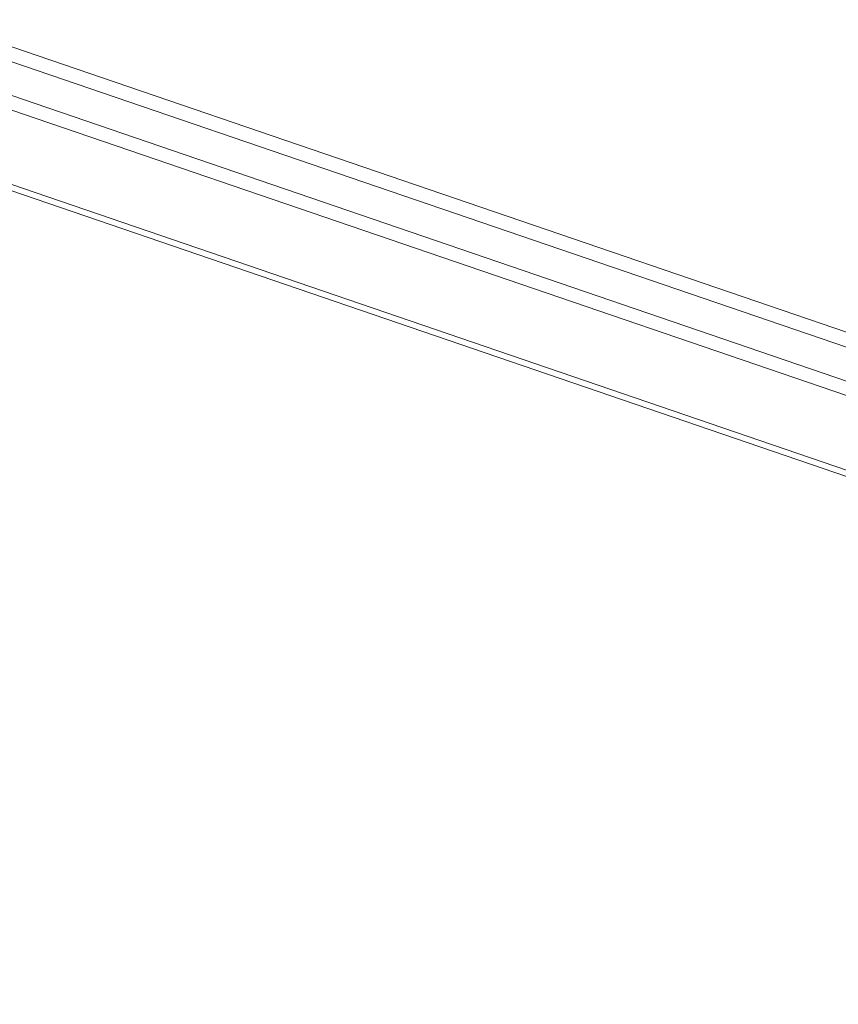
# Model space of a CAD drawing. Units: millimetres. Extents: x 298 to 4793, y 197 to 3343.
# Drawn here: x 4418 to 4543, y 475 to 626 of the extents above; entities that cross this region are included whole.
import ezdxf

# ---------------------------------------------------------------- set-up
doc = ezdxf.new("R2010")
doc.units = ezdxf.units.MM
doc.header["$LTSCALE"] = 12
for name, color, linetype, lineweight in [('AM Exhaust V', 7, 'Continuous', 5), ('AM Extract DE', 7, 'Continuous', 5), ('AM Inlet B', 7, 'Continuous', 5), ('AM Supply V', 7, 'Continuous', 5), ('AM wator surface', 7, 'Continuous', 5)]:
    doc.layers.add(name, color=color, linetype=linetype, lineweight=lineweight)

msp = doc.modelspace()

# ---------------------------------------------------------------- linework, layer by layer
at = {"layer": 'AM Exhaust V'}
for p, q in [((4404.225, 625.934), (4792.771, 493.043)), ((4404.225, 625.934), (4792.771, 493.043)), ((4791.56, 491.18), (4403.659, 623.85)), ((4791.56, 491.18), (4403.659, 623.85)), ((4791.285, 486.07), (4404.443, 618.411)), ((4791.708, 483.718), (4404.584, 616.156)), ((4779.593, 475.487), (4403.784, 604.054)), ((4404.584, 604.768), (4780.393, 476.201))]:
    msp.add_line(p, q, dxfattribs=at)
at = {"layer": 'AM Extract DE'}
for p, q in [((4404.225, 625.934), (4792.771, 493.043)), ((4404.225, 625.934), (4792.771, 493.043)), ((4791.56, 491.18), (4403.659, 623.85)), ((4791.56, 491.18), (4403.659, 623.85)), ((4791.285, 486.07), (4404.443, 618.411)), ((4791.708, 483.718), (4404.584, 616.156)), ((4779.593, 475.487), (4403.784, 604.054)), ((4404.584, 604.768), (4780.393, 476.201))]:
    msp.add_line(p, q, dxfattribs=at)
at = {"layer": 'AM Inlet B'}
for p, q in [((4404.225, 625.934), (4792.771, 493.043)), ((4404.225, 625.934), (4792.771, 493.043)), ((4791.56, 491.18), (4403.659, 623.85)), ((4791.56, 491.18), (4403.659, 623.85)), ((4791.285, 486.07), (4404.443, 618.411)), ((4791.708, 483.718), (4404.584, 616.156)), ((4779.593, 475.487), (4403.784, 604.054)), ((4404.584, 604.768), (4780.393, 476.201))]:
    msp.add_line(p, q, dxfattribs=at)
at = {"layer": 'AM Supply V'}
for p, q in [((4404.225, 625.934), (4792.771, 493.043)), ((4404.225, 625.934), (4792.771, 493.043)), ((4791.56, 491.18), (4403.659, 623.85)), ((4791.56, 491.18), (4403.659, 623.85)), ((4791.285, 486.07), (4404.443, 618.411)), ((4791.708, 483.718), (4404.584, 616.156)), ((4779.593, 475.487), (4403.784, 604.054)), ((4404.584, 604.768), (4780.393, 476.201))]:
    msp.add_line(p, q, dxfattribs=at)
at = {"layer": 'AM wator surface'}
for p, q in [((4404.225, 625.934), (4792.771, 493.043)), ((4404.225, 625.934), (4792.771, 493.043)), ((4791.56, 491.18), (4403.659, 623.85)), ((4791.56, 491.18), (4403.659, 623.85)), ((4791.285, 486.07), (4404.443, 618.411)), ((4791.708, 483.718), (4404.584, 616.156)), ((4779.593, 475.487), (4403.784, 604.054)), ((4404.584, 604.768), (4780.393, 476.201))]:
    msp.add_line(p, q, dxfattribs=at)

doc.saveas('drawing.dxf')
